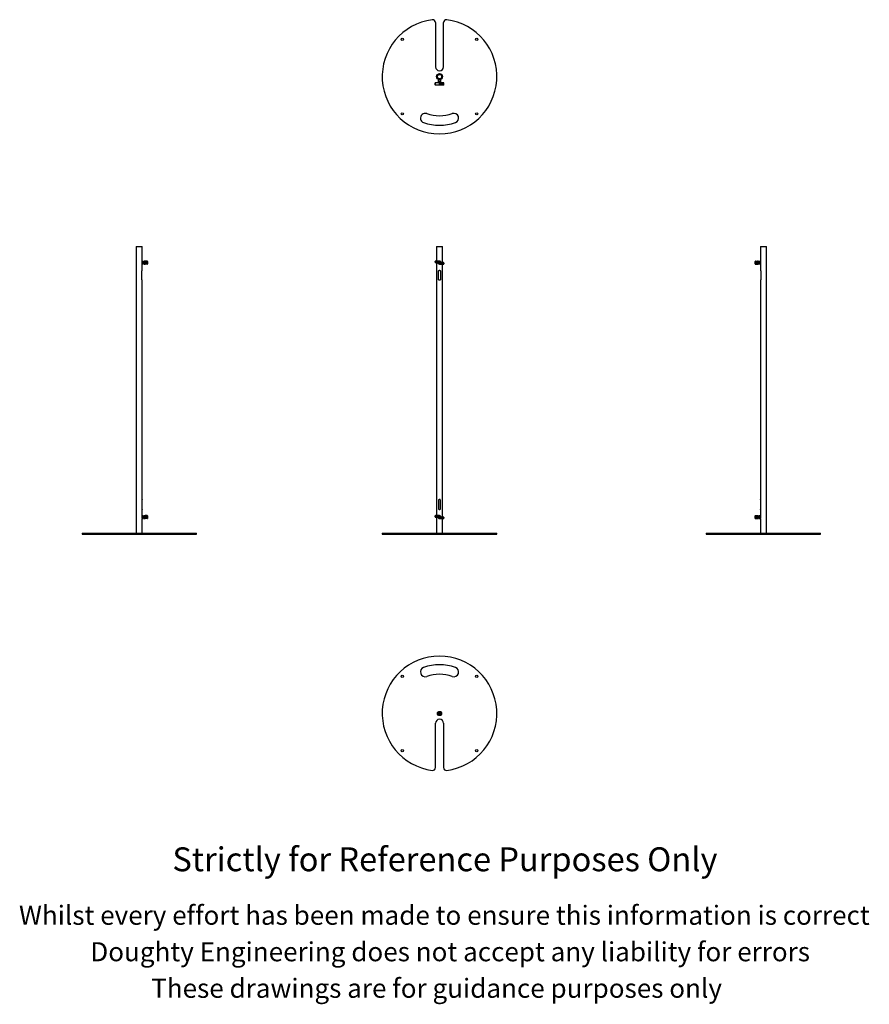
# Model space of a CAD drawing. Units: millimetres. Extents: x -1991 to 2455, y -908 to 4245.
import ezdxf

# ---------------------------------------------------------------- set-up
doc = ezdxf.new("R2010")
doc.units = ezdxf.units.MM
doc.styles.get("Standard").update_dxf_attribs({"font": 'arial.ttf'})

msp = doc.modelspace()

# ---------------------------------------------------------------- linework, layer by layer
at = {"color": 7, "linetype": 'Continuous', "lineweight": 25}
for p, q in [((184.8, 4230.1), (184.8, 3998.4)), ((226.8, 3998.4), (226.8, 4230.1)), ((198.4, 3920.9), (198.3, 3914.9)), ((198.4, 3920.9), (205.8, 3920.9)), ((199.5, 3931.5), (199.5, 3923.5)), ((212.2, 3931.5), (199.5, 3931.5)), ((212.2, 3923.5), (199.5, 3923.5)), ((201.6, 3932.1), (201.6, 3932.1)), ((202.5, 3935.9), (201.8, 3935.3)), ((201.8, 3935.3), (201.8, 3933.6)), ((205.8, 3935.3), (201.8, 3935.3)), ((201.8, 3932), (201.8, 3931.5)), ((201.8, 3923.5), (201.8, 3920.9)), ((202.5, 3935.9), (205.8, 3935.9)), ((205.8, 3935.9), (209.2, 3935.9)), ((209.8, 3935.3), (205.8, 3935.3)), ((205.8, 3920.9), (213.2, 3920.9)), ((209.8, 3935.3), (209.2, 3935.9)), ((209.8, 3933.6), (209.8, 3935.3)), ((209.8, 3931.5), (209.8, 3932)), ((209.8, 3920.9), (209.8, 3923.5)), ((212.2, 3923.5), (212.2, 3931.5)), ((213.3, 3914.9), (213.2, 3920.9)), ((183.5, 3904.4), (183.3, 3914.9)), ((185.3, 3914.9), (183.3, 3914.9)), ((183.5, 3904.4), (185.3, 3904.4)), ((185.3, 3902.9), (185, 3902.9)), ((185.3, 3904.4), (185.3, 3914.9)), ((205.8, 3914.9), (185.3, 3914.9)), ((185.3, 3904.4), (205.8, 3904.4)), ((185.3, 3902.9), (185.3, 3904.4)), ((205.8, 3902.9), (185.3, 3902.9)), ((197.1, 3902.9), (197.1, 3902.6)), ((197.1, 3902.6), (197.1, 3902.9)), ((198.7, 3902.6), (197.1, 3902.6)), ((197.1, 3902.6), (197.1, 3902.6)), ((198.7, 3902.6), (198.7, 3902.9)), ((199.2, 3902.6), (198.7, 3902.6)), ((199.2, 3902.6), (199.2, 3902.9)), ((214.4, 3902.6), (199.2, 3902.6)), ((205.8, 3904.4), (205.8, 3914.9)), ((212.8, 3914.9), (205.8, 3914.9)), ((205.8, 3904.4), (212.6, 3904.4)), ((205.8, 3902.9), (205.8, 3904.4)), ((211.3, 3902.9), (205.8, 3902.9)), ((219.7, 3902.9), (211.3, 3902.9)), ((212.6, 3904.4), (212.8, 3914.9)), ((212.6, 3904.4), (219.7, 3904.4)), ((219.7, 3914.9), (212.8, 3914.9)), ((214.4, 3902.6), (214.4, 3902.9)), ((214.6, 3902.6), (214.4, 3902.6)), ((214.6, 3902.6), (214.6, 3902.9)), ((219.7, 3904.4), (219.7, 3914.9)), ((226.3, 3914.9), (219.7, 3914.9)), ((219.7, 3904.4), (219.7, 3902.9)), ((219.7, 3904.4), (226.3, 3904.4)), ((226.3, 3902.9), (219.7, 3902.9)), ((226.3, 3904.4), (226.3, 3914.9)), ((228.3, 3914.9), (226.3, 3914.9)), ((226.3, 3904.4), (228.2, 3904.4)), ((226.3, 3904.4), (226.3, 3902.9)), ((226.7, 3902.9), (226.3, 3902.9)), ((228.2, 3904.4), (228.3, 3914.9)), ((-1382.3, 3057.6), (-1382.3, 1557.6)), ((-1382.3, 3057.6), (-1350.5, 3057.6)), ((-1350.5, 2979.9), (-1350.5, 3057.6)), ((190, 3057.6), (190, 2981.6)), ((190, 3057.6), (205.8, 3057.6)), ((205.8, 3057.6), (221.7, 3057.6)), ((221.7, 2973.6), (221.7, 3057.6)), ((1885.8, 3057.6), (1885.8, 2979.9)), ((1885.8, 3057.6), (1917.6, 3057.6)), ((1917.6, 1557.6), (1917.6, 3057.6)), ((-1350.5, 2977.6), (-1350.6, 2977.6)), ((-1350.6, 2969.6), (-1350.5, 2969.6)), ((-1342.5, 2979.9), (-1350.5, 2979.9)), ((-1350.5, 2979.9), (-1350.5, 2967.2)), ((-1350.5, 2967.2), (-1342.5, 2967.2)), ((-1350.5, 2933.5), (-1350.5, 2967.2)), ((-1342.5, 2979.9), (-1342.5, 2967.2)), ((-1339.9, 2977.6), (-1342.5, 2977.6)), ((-1342.5, 2969.6), (-1339.9, 2969.6)), ((-1333.9, 2981.1), (-1339.9, 2981)), ((-1339.9, 2966.2), (-1339.9, 2981)), ((-1339.9, 2966.2), (-1333.9, 2966.1)), ((-1333.9, 2981.6), (-1333.9, 2979.6)), ((-1323.3, 2981.4), (-1333.9, 2981.6)), ((-1323.3, 2979.6), (-1333.9, 2979.6)), ((-1333.9, 2979.6), (-1333.9, 2975.6)), ((-1333.9, 2975.6), (-1333.9, 2973.6)), ((-1323.3, 2975.6), (-1333.9, 2975.6)), ((-1323.3, 2973.8), (-1333.9, 2973.6)), ((-1333.9, 2973.6), (-1333.9, 2969.6)), ((-1323.3, 2969.7), (-1333.9, 2969.6)), ((-1333.9, 2969.6), (-1333.9, 2965.6)), ((-1323.3, 2965.8), (-1333.9, 2965.6)), ((-1323.3, 2979.6), (-1323.3, 2981.4)), ((-1323.3, 2975.6), (-1323.3, 2979.6)), ((-1321.9, 2979.6), (-1323.3, 2979.6)), ((-1323.3, 2973.8), (-1323.3, 2975.6)), ((-1321.9, 2975.6), (-1323.3, 2975.6)), ((-1323.3, 2969.7), (-1323.3, 2973.8)), ((-1323.3, 2965.8), (-1323.3, 2969.7)), ((-1321.9, 2979.9), (-1321.9, 2979.6)), ((-1321.9, 2979.6), (-1321.9, 2975.6)), ((-1321.6, 2979.2), (-1321.9, 2979.2)), ((-1321.6, 2979), (-1321.9, 2979)), ((-1321.9, 2975.6), (-1321.9, 2975.3)), ((-1321.9, 2975.3), (-1321.9, 2970.4)), ((-1321.6, 2975.3), (-1321.9, 2975.3)), ((-1321.6, 2974.8), (-1321.9, 2974.8)), ((-1321.9, 2970.4), (-1321.9, 2967.3)), ((-1321.9, 2968), (-1321.6, 2968)), ((-1321.6, 2968), (-1321.9, 2968)), ((-1321.6, 2979.2), (-1321.6, 2979)), ((-1321.6, 2979), (-1321.6, 2975.3)), ((-1321.6, 2975.3), (-1321.6, 2974.8)), ((-1321.6, 2968), (-1321.6, 2974.8)), ((-1321.6, 2968), (-1321.6, 2968)), ((183.3, 2979.6), (183.3, 2975.6)), ((183.5, 2979.6), (183.3, 2979.6)), ((183.5, 2975.6), (183.3, 2975.6)), ((185, 2979.6), (183.5, 2979.6)), ((183.5, 2975.6), (183.5, 2979.6)), ((185, 2975.6), (183.5, 2975.6)), ((185, 2979.6), (185, 2975.6)), ((205.8, 2981.6), (185.3, 2981.6)), ((185.3, 2981.4), (185.3, 2981.6)), ((185.3, 2979.9), (185.3, 2981.4)), ((185.3, 2981.4), (205.8, 2981.4)), ((205.8, 2979.9), (185.3, 2979.9)), ((185.3, 2975.3), (192, 2975.3)), ((185.3, 2975.3), (185.3, 2973.8)), ((192, 2973.8), (185.3, 2973.8)), ((185.3, 2973.8), (185.3, 2973.6)), ((185.3, 2973.6), (192, 2973.6)), ((190, 2973.6), (190, 1649.6)), ((192, 2975.3), (192, 2973.8)), ((192, 2973.8), (192, 2973.6)), ((199.6, 2977.7), (198.6, 2975.5)), ((198.6, 2975.5), (199.2, 2975.2)), ((199.1, 2969.7), (198.9, 2969.6)), ((199.1, 2969.7), (200.4, 2970.4)), ((199.8, 2977.2), (199.2, 2975.7)), ((199.2, 2975.7), (199.3, 2975.6)), ((200.2, 2977.4), (199.6, 2977.7)), ((200, 2977.1), (199.8, 2977.2)), ((203.9, 2975.8), (203.2, 2974.3)), ((203.6, 2974.1), (204.2, 2975.6)), ((204.2, 2975.6), (203.9, 2975.8)), ((205, 2975.3), (204.3, 2973.8)), ((204.7, 2973.6), (205.4, 2975.1)), ((205.4, 2975.1), (205, 2975.3)), ((205.8, 2981.4), (205.8, 2981.6)), ((205.8, 2979.9), (205.8, 2981.4)), ((205.8, 2967.3), (226.3, 2967.3)), ((205.8, 2965.8), (205.8, 2967.3)), ((226.3, 2965.8), (205.8, 2965.8)), ((205.8, 2965.8), (205.8, 2965.6)), ((205.8, 2965.6), (226.3, 2965.6)), ((206.6, 2973.5), (206.4, 2973.1)), ((206.4, 2973.1), (206.9, 2972.9)), ((207.4, 2973.1), (206.6, 2973.5)), ((208.1, 2973.9), (207.1, 2971.7)), ((207.5, 2973.3), (207.1, 2973.5)), ((207.1, 2971.7), (207.5, 2971.5)), ((207.5, 2971.5), (207.9, 2972.4)), ((208.7, 2972.1), (207.9, 2972.4)), ((208.5, 2973.7), (208.1, 2973.9)), ((208.1, 2972.8), (208.5, 2973.7)), ((208.1, 2972.8), (208.8, 2972.5)), ((208.2, 2971.2), (208.7, 2972.1)), ((208.6, 2971), (208.2, 2971.2)), ((209.6, 2973.2), (208.6, 2971)), ((208.8, 2972.5), (209.2, 2973.4)), ((209.2, 2973.4), (209.6, 2973.2)), ((210.3, 2972.5), (209.5, 2970.6)), ((209.5, 2970.6), (209.8, 2970.5)), ((209.9, 2973.1), (209.7, 2972.7)), ((209.7, 2972.7), (210.3, 2972.5)), ((209.8, 2970.5), (210.7, 2972.3)), ((211.4, 2972.5), (209.9, 2973.1)), ((210.7, 2972.3), (211.2, 2972.1)), ((211.6, 2971), (211.1, 2969.9)), ((211.1, 2969.9), (211.5, 2969.7)), ((211.2, 2972.1), (211.4, 2972.5)), ((211.3, 2976.7), (212.6, 2977.5)), ((211.5, 2972.4), (211.6, 2971)), ((211.9, 2972.2), (211.5, 2972.4)), ((211.5, 2969.7), (212, 2970.8)), ((212, 2971.3), (211.9, 2972.2)), ((212.7, 2971.9), (212, 2971.3)), ((212, 2970.8), (213, 2971.7)), ((212.6, 2977.5), (212.8, 2977.6)), ((213, 2971.7), (212.7, 2971.9)), ((219.7, 2973.4), (219.7, 2973.6)), ((226.3, 2973.6), (219.7, 2973.6)), ((219.7, 2973.4), (219.7, 2971.9)), ((219.7, 2973.4), (226.3, 2973.4)), ((226.3, 2971.9), (219.7, 2971.9)), ((221.7, 1641.6), (221.7, 2965.6)), ((226.3, 2973.4), (226.3, 2973.6)), ((226.3, 2973.4), (226.3, 2971.9)), ((226.3, 2965.8), (226.3, 2967.3)), ((226.3, 2965.8), (226.3, 2965.6)), ((226.7, 2967.6), (226.7, 2971.6)), ((228.2, 2971.6), (226.7, 2971.6)), ((228.2, 2967.6), (226.7, 2967.6)), ((228.2, 2971.6), (228.2, 2967.6)), ((228.2, 2971.6), (228.3, 2971.6)), ((228.2, 2967.6), (228.3, 2967.6)), ((228.3, 2967.6), (228.3, 2971.6)), ((1857.2, 2979.2), (1856.9, 2979.2)), ((1856.9, 2979.1), (1856.9, 2979.2)), ((1856.9, 2979.1), (1857.2, 2979.1)), ((1856.9, 2972.4), (1856.9, 2979.1)), ((1856.9, 2972.4), (1857.2, 2972.4)), ((1856.9, 2971.9), (1856.9, 2972.4)), ((1856.9, 2971.9), (1857.2, 2971.9)), ((1856.9, 2971.9), (1856.9, 2968.2)), ((1856.9, 2968.2), (1857.2, 2968.2)), ((1856.9, 2968), (1856.9, 2968.2)), ((1856.9, 2968), (1857.2, 2968)), ((1857.2, 2976.7), (1857.2, 2979.9)), ((1857.2, 2971.9), (1857.2, 2976.7)), ((1857.2, 2971.6), (1857.2, 2971.9)), ((1858.7, 2971.6), (1857.2, 2971.6)), ((1857.2, 2967.6), (1857.2, 2971.6)), ((1857.2, 2967.3), (1857.2, 2967.6)), ((1858.7, 2967.6), (1857.2, 2967.6)), ((1858.7, 2981.4), (1869.2, 2981.6)), ((1858.7, 2981.4), (1858.7, 2977.5)), ((1858.7, 2977.5), (1869.2, 2977.6)), ((1858.7, 2977.5), (1858.7, 2973.4)), ((1858.7, 2973.4), (1869.2, 2973.6)), ((1858.7, 2973.4), (1858.7, 2971.6)), ((1858.7, 2971.6), (1869.2, 2971.6)), ((1858.7, 2971.6), (1858.7, 2967.6)), ((1858.7, 2967.6), (1869.2, 2967.6)), ((1858.7, 2967.6), (1858.7, 2965.8)), ((1858.7, 2965.8), (1869.2, 2965.6)), ((1869.2, 2977.6), (1869.2, 2981.6)), ((1875.2, 2981), (1869.2, 2981.1)), ((1869.2, 2973.6), (1869.2, 2977.6)), ((1869.2, 2971.6), (1869.2, 2973.6)), ((1869.2, 2967.6), (1869.2, 2971.6)), ((1869.2, 2965.6), (1869.2, 2967.6)), ((1869.2, 2966.1), (1875.2, 2966.2)), ((1875.2, 2981), (1875.2, 2966.2)), ((1877.8, 2977.6), (1875.2, 2977.6)), ((1875.2, 2969.6), (1877.8, 2969.6)), ((1885.8, 2979.9), (1877.8, 2979.9)), ((1877.8, 2973.6), (1877.8, 2979.9)), ((1877.8, 2967.2), (1877.8, 2973.6)), ((1877.8, 2967.2), (1885.8, 2967.2)), ((1885.8, 2973.6), (1885.8, 2979.9)), ((1885.9, 2977.6), (1885.8, 2977.6)), ((1885.8, 2967.2), (1885.8, 2973.6)), ((1885.8, 2969.6), (1885.9, 2969.6)), ((1885.8, 2967.2), (1885.8, 2933.5)), ((-1351.7, 2887.6), (-1351.7, 2927.6)), ((199.8, 2887.6), (199.8, 2927.6)), ((211.8, 2927.6), (211.8, 2887.6)), ((1887, 2927.6), (1887, 2887.6)), ((-1350.5, 1733.5), (-1350.5, 2881.6)), ((1885.8, 2881.6), (1885.8, 1733.5)), ((-1351.7, 1727.6), (-1351.7, 1687.6)), ((199.8, 1727.6), (199.8, 1687.6)), ((211.8, 1687.6), (211.8, 1727.6)), ((1887, 1687.6), (1887, 1727.6)), ((-1350.5, 1647.9), (-1350.5, 1681.6)), ((-1333.9, 1649.1), (-1339.9, 1649)), ((-1323.3, 1649.4), (-1333.9, 1649.6)), ((-1333.9, 1649.6), (-1333.9, 1647.6)), ((-1323.3, 1647.6), (-1323.3, 1649.4)), ((185.3, 1649.4), (185.3, 1649.6)), ((205.8, 1649.6), (185.3, 1649.6)), ((185.3, 1647.9), (185.3, 1649.4)), ((185.3, 1649.4), (205.8, 1649.4)), ((205.8, 1649.4), (205.8, 1649.6)), ((205.8, 1647.9), (205.8, 1649.4)), ((1858.7, 1649.4), (1869.2, 1649.6)), ((1858.7, 1649.4), (1858.7, 1645.5)), ((1869.2, 1645.6), (1869.2, 1649.6)), ((1875.2, 1649), (1869.2, 1649.1)), ((1885.8, 1681.6), (1885.8, 1647.9)), ((-1350.5, 1645.6), (-1350.6, 1645.6)), ((-1350.6, 1637.6), (-1350.5, 1637.6)), ((-1342.5, 1647.9), (-1350.5, 1647.9)), ((-1350.5, 1647.9), (-1350.5, 1635.2)), ((-1350.5, 1635.2), (-1342.5, 1635.2)), ((-1350.5, 1557.6), (-1350.5, 1635.2)), ((-1342.5, 1647.9), (-1342.5, 1635.2)), ((-1339.9, 1645.6), (-1342.5, 1645.6)), ((-1342.5, 1637.6), (-1339.9, 1637.6)), ((-1339.9, 1634.2), (-1339.9, 1649)), ((-1339.9, 1634.2), (-1333.9, 1634.1)), ((-1333.9, 1647.6), (-1333.9, 1643.6)), ((-1323.3, 1647.6), (-1333.9, 1647.6)), ((-1323.3, 1643.6), (-1333.9, 1643.6)), ((-1333.9, 1643.6), (-1333.9, 1641.6)), ((-1323.3, 1641.8), (-1333.9, 1641.6)), ((-1333.9, 1641.6), (-1333.9, 1637.6)), ((-1323.3, 1637.7), (-1333.9, 1637.6)), ((-1333.9, 1637.6), (-1333.9, 1633.6)), ((-1323.3, 1633.8), (-1333.9, 1633.6)), ((-1323.3, 1643.6), (-1323.3, 1647.6)), ((-1321.9, 1647.6), (-1323.3, 1647.6)), ((-1323.3, 1641.8), (-1323.3, 1643.6)), ((-1321.9, 1643.6), (-1323.3, 1643.6)), ((-1323.3, 1637.7), (-1323.3, 1641.8)), ((-1323.3, 1633.8), (-1323.3, 1637.7)), ((-1321.9, 1647.9), (-1321.9, 1647.6)), ((-1321.9, 1647.6), (-1321.9, 1643.6)), ((-1321.6, 1647.2), (-1321.9, 1647.2)), ((-1321.6, 1647), (-1321.9, 1647)), ((-1321.9, 1643.6), (-1321.9, 1643.3)), ((-1321.9, 1643.3), (-1321.9, 1638.4)), ((-1321.6, 1643.3), (-1321.9, 1643.3)), ((-1321.6, 1642.8), (-1321.9, 1642.8)), ((-1321.9, 1638.4), (-1321.9, 1635.3)), ((-1321.9, 1636), (-1321.6, 1636)), ((-1321.6, 1636), (-1321.9, 1636)), ((-1321.6, 1647.2), (-1321.6, 1647)), ((-1321.6, 1647), (-1321.6, 1643.3)), ((-1321.6, 1643.3), (-1321.6, 1642.8)), ((-1321.6, 1636), (-1321.6, 1642.8)), ((-1321.6, 1636), (-1321.6, 1636)), ((183.3, 1647.6), (183.3, 1643.6)), ((183.5, 1647.6), (183.3, 1647.6)), ((183.5, 1643.6), (183.3, 1643.6)), ((185, 1647.6), (183.5, 1647.6)), ((183.5, 1643.6), (183.5, 1647.6)), ((185, 1643.6), (183.5, 1643.6)), ((185, 1647.6), (185, 1643.6)), ((205.8, 1647.9), (185.3, 1647.9)), ((185.3, 1643.3), (192, 1643.3)), ((185.3, 1643.3), (185.3, 1641.8)), ((192, 1641.8), (185.3, 1641.8)), ((185.3, 1641.8), (185.3, 1641.6)), ((185.3, 1641.6), (192, 1641.6)), ((190, 1641.6), (190, 1557.6)), ((192, 1643.3), (192, 1641.8)), ((192, 1641.8), (192, 1641.6)), ((199.6, 1645.7), (198.6, 1643.5)), ((198.6, 1643.5), (199.2, 1643.2)), ((199.1, 1637.7), (198.9, 1637.6)), ((199.1, 1637.7), (200.4, 1638.4)), ((199.8, 1645.2), (199.2, 1643.7)), ((199.2, 1643.7), (199.3, 1643.6)), ((200.2, 1645.4), (199.6, 1645.7)), ((200, 1645.1), (199.8, 1645.2)), ((203.9, 1643.8), (203.2, 1642.3)), ((203.6, 1642.1), (204.2, 1643.6)), ((204.2, 1643.6), (203.9, 1643.8)), ((205, 1643.3), (204.3, 1641.8)), ((204.7, 1641.6), (205.4, 1643.1)), ((205.4, 1643.1), (205, 1643.3)), ((205.8, 1635.3), (226.3, 1635.3)), ((205.8, 1633.8), (205.8, 1635.3)), ((226.3, 1633.8), (205.8, 1633.8)), ((205.8, 1633.8), (205.8, 1633.6)), ((205.8, 1633.6), (226.3, 1633.6)), ((206.6, 1641.5), (206.4, 1641.1)), ((206.4, 1641.1), (206.9, 1640.9)), ((207.4, 1641.1), (206.6, 1641.5)), ((208.1, 1641.9), (207.1, 1639.7)), ((207.5, 1641.3), (207.1, 1641.5)), ((207.1, 1639.7), (207.5, 1639.5)), ((207.5, 1639.5), (207.9, 1640.4)), ((208.7, 1640.1), (207.9, 1640.4)), ((208.5, 1641.7), (208.1, 1641.9)), ((208.1, 1640.8), (208.5, 1641.7)), ((208.1, 1640.8), (208.8, 1640.5)), ((208.2, 1639.2), (208.7, 1640.1)), ((208.6, 1639), (208.2, 1639.2)), ((209.6, 1641.2), (208.6, 1639)), ((208.8, 1640.5), (209.2, 1641.4)), ((209.2, 1641.4), (209.6, 1641.2)), ((210.3, 1640.5), (209.5, 1638.6)), ((209.5, 1638.6), (209.8, 1638.5)), ((209.9, 1641.1), (209.7, 1640.7)), ((209.7, 1640.7), (210.3, 1640.5)), ((209.8, 1638.5), (210.7, 1640.3)), ((211.4, 1640.5), (209.9, 1641.1)), ((210.7, 1640.3), (211.2, 1640.1)), ((211.6, 1639), (211.1, 1637.9)), ((211.1, 1637.9), (211.5, 1637.7)), ((211.2, 1640.1), (211.4, 1640.5)), ((211.3, 1644.7), (212.6, 1645.5)), ((211.9, 1640.2), (211.5, 1640.4)), ((211.5, 1640.4), (211.6, 1639)), ((211.5, 1637.7), (212, 1638.8)), ((212, 1639.3), (211.9, 1640.2)), ((212.7, 1639.9), (212, 1639.3)), ((212, 1638.8), (213, 1639.7)), ((212.6, 1645.5), (212.8, 1645.6)), ((213, 1639.7), (212.7, 1639.9)), ((219.7, 1641.4), (219.7, 1641.6)), ((226.3, 1641.6), (219.7, 1641.6)), ((219.7, 1641.4), (219.7, 1639.9)), ((219.7, 1641.4), (226.3, 1641.4)), ((226.3, 1639.9), (219.7, 1639.9)), ((221.7, 1557.6), (221.7, 1633.6)), ((226.3, 1641.4), (226.3, 1641.6)), ((226.3, 1641.4), (226.3, 1639.9)), ((226.3, 1633.8), (226.3, 1635.3)), ((226.3, 1633.8), (226.3, 1633.6)), ((226.7, 1635.6), (226.7, 1639.6)), ((228.2, 1639.6), (226.7, 1639.6)), ((228.2, 1635.6), (226.7, 1635.6)), ((228.2, 1639.6), (228.2, 1635.6)), ((228.2, 1639.6), (228.3, 1639.6)), ((228.2, 1635.6), (228.3, 1635.6)), ((228.3, 1635.6), (228.3, 1639.6)), ((1857.2, 1647.2), (1856.9, 1647.2)), ((1856.9, 1647.1), (1856.9, 1647.2)), ((1856.9, 1647.1), (1857.2, 1647.1)), ((1856.9, 1640.4), (1856.9, 1647.1)), ((1856.9, 1639.9), (1856.9, 1640.4)), ((1856.9, 1640.4), (1857.2, 1640.4)), ((1856.9, 1639.9), (1857.2, 1639.9)), ((1856.9, 1639.9), (1856.9, 1636.2)), ((1856.9, 1636.2), (1857.2, 1636.2)), ((1856.9, 1636), (1856.9, 1636.2)), ((1856.9, 1636), (1857.2, 1636)), ((1857.2, 1644.7), (1857.2, 1647.9)), ((1857.2, 1639.9), (1857.2, 1644.7)), ((1857.2, 1639.6), (1857.2, 1639.9)), ((1858.7, 1639.6), (1857.2, 1639.6)), ((1857.2, 1635.6), (1857.2, 1639.6)), ((1857.2, 1635.3), (1857.2, 1635.6)), ((1858.7, 1635.6), (1857.2, 1635.6)), ((1858.7, 1645.5), (1869.2, 1645.6)), ((1858.7, 1645.5), (1858.7, 1641.4)), ((1858.7, 1641.4), (1869.2, 1641.6)), ((1858.7, 1641.4), (1858.7, 1639.6)), ((1858.7, 1639.6), (1869.2, 1639.6)), ((1858.7, 1639.6), (1858.7, 1635.6)), ((1858.7, 1635.6), (1858.7, 1633.8)), ((1858.7, 1635.6), (1869.2, 1635.6)), ((1858.7, 1633.8), (1869.2, 1633.6)), ((1869.2, 1641.6), (1869.2, 1645.6)), ((1869.2, 1639.6), (1869.2, 1641.6)), ((1869.2, 1635.6), (1869.2, 1639.6)), ((1869.2, 1633.6), (1869.2, 1635.6)), ((1869.2, 1634.1), (1875.2, 1634.2)), ((1875.2, 1649), (1875.2, 1634.2)), ((1877.8, 1645.6), (1875.2, 1645.6)), ((1875.2, 1637.6), (1877.8, 1637.6)), ((1885.8, 1647.9), (1877.8, 1647.9)), ((1877.8, 1641.6), (1877.8, 1647.9)), ((1877.8, 1635.2), (1877.8, 1641.6)), ((1877.8, 1635.2), (1885.8, 1635.2)), ((1885.8, 1641.6), (1885.8, 1647.9)), ((1885.9, 1645.6), (1885.8, 1645.6)), ((1885.8, 1635.2), (1885.8, 1641.6)), ((1885.8, 1637.6), (1885.9, 1637.6)), ((1885.8, 1635.2), (1885.8, 1557.6)), ((-1664.1, 1557.6), (-1664.1, 1551.6)), ((-1664.1, 1557.6), (-1664, 1557.6)), ((-1664, 1551.6), (-1664.1, 1551.6)), ((-1664, 1557.6), (-1664, 1551.6)), ((-1664, 1557.6), (-1066.4, 1557.6)), ((-1664, 1551.6), (-1066.4, 1551.6)), ((-1066.4, 1551.6), (-1066.4, 1557.6)), ((-94.2, 1557.6), (-94.2, 1551.6)), ((-94.2, 1557.6), (505.8, 1557.6)), ((-94.2, 1551.6), (505.8, 1551.6)), ((505.8, 1551.6), (505.8, 1557.6)), ((1601.7, 1557.6), (1601.7, 1551.6)), ((1601.7, 1557.6), (2199.3, 1557.6)), ((1601.7, 1551.6), (2199.3, 1551.6)), ((2199.3, 1551.6), (2199.3, 1557.6)), ((2199.3, 1557.6), (2199.4, 1557.6)), ((2199.4, 1551.6), (2199.3, 1551.6)), ((2199.4, 1551.6), (2199.4, 1557.6)), ((202.4, 613.9), (204.1, 616.9)), ((204.1, 610.9), (202.4, 613.9)), ((204.1, 616.9), (207.6, 616.9)), ((207.6, 610.9), (204.1, 610.9)), ((207.6, 616.9), (209.3, 613.9)), ((209.3, 613.9), (207.6, 610.9)), ((184.8, 331.1), (184.8, 562.9)), ((226.8, 562.9), (226.8, 331.1))]:
    msp.add_line(p, q, dxfattribs=at)
at = {"color": 7, "linetype": 'Continuous', "lineweight": 25, "flags": 128}
for points in [[(-1323.3, 2969.7), (-1323.1, 2969.7), (-1322.8, 2969.7), (-1322.5, 2969.8), (-1322.3, 2969.9), (-1322.1, 2970), (-1322, 2970.1), (-1321.9, 2970.3), (-1321.9, 2970.4)], [(1857.2, 2976.7), (1857.2, 2976.9), (1857.3, 2977), (1857.4, 2977.2), (1857.6, 2977.3), (1857.8, 2977.4), (1858.1, 2977.4), (1858.4, 2977.5), (1858.7, 2977.5)], [(-1323.3, 1637.7), (-1323.1, 1637.7), (-1322.8, 1637.7), (-1322.5, 1637.8), (-1322.3, 1637.9), (-1322.1, 1638), (-1322, 1638.1), (-1321.9, 1638.3), (-1321.9, 1638.4)], [(1857.2, 1644.7), (1857.2, 1644.9), (1857.3, 1645), (1857.4, 1645.2), (1857.6, 1645.3), (1857.8, 1645.4), (1858.1, 1645.4), (1858.4, 1645.5), (1858.7, 1645.5)]]:
    msp.add_lwpolyline(points, dxfattribs=at)
at = {"color": 7, "linetype": 'Continuous', "lineweight": 25}
for centre, radius in [((10.8, 4142.4), 6), ((400.8, 4142.4), 6), ((205.8, 3947.4), 15.9), ((205.8, 3947.4), 14.4), ((205.8, 3947.4), 11), ((10.8, 3752.4), 6), ((400.8, 3752.4), 6), ((202.1, 2975.3), 1.22), ((202.1, 2975.3), 0.816), ((202.1, 1643.3), 1.22), ((202.1, 1643.3), 0.816), ((10.8, 808.9), 6), ((400.8, 808.9), 6), ((205.8, 613.9), 11.2), ((205.8, 613.9), 9.61), ((10.8, 418.9), 6), ((400.8, 418.9), 6)]:
    msp.add_circle(centre, radius, dxfattribs=at)
for centre, radius, start, end in [((205.8, 3947.4), 300, 97.2567, 82.7433), ((169.8, 4230.1), 15, 0, 97.2567), ((241.8, 4230.1), 15, 82.7433, 180), ((205.8, 3998.4), 21, 180, 0), ((205.8, 3947.4), 14, 90, 253.3985), ((205.8, 3947.4), 14, 286.6015, 90), ((185, 3904.4), 1.5, 181, 270), ((211.2, 3904.3), 1.41, 274.3111, 2.9111), ((226.7, 3904.4), 1.5, 270, 359), ((130.8, 3730), 25, 70.9686, 250.9686), ((205.8, 3947.4), 205, 250.9686, 289.0314), ((280.8, 3730), 25, 289.0314, 109.0314), ((205.8, 3947.4), 255, 250.9686, 289.0314), ((-1323.4, 2979.9), 1.5, 0, 89), ((-1323.4, 2975.3), 1.5, 271, 0), ((-1323.4, 2967.3), 1.5, 271, 0), ((185.3, 2979.6), 2, 90, 180), ((185.3, 2975.6), 2, 180, 270), ((185.3, 2979.6), 1.82, 90, 180), ((185.3, 2975.6), 1.82, 180, 270), ((185.3, 2979.6), 0.316, 90, 180), ((185.3, 2975.6), 0.316, 180, 270), ((192, 2965.6), 9.68, 30, 90), ((192, 2965.6), 8.18, 30, 90), ((192, 2965.6), 8, 30, 90), ((210.1, 2971.7), 13.5, 147.426, 164.574), ((197.5, 2975.2), 0.428, 164.574, 239.3024), ((210.1, 2971.7), 13.3, 147.426, 164.574), ((197.5, 2975.2), 0.224, 164.574, 239.3024), ((233.7, 3036.1), 71.3, 239.3024, 252.6976), ((233.7, 3036.1), 71.1, 239.3024, 252.6976), ((199.1, 2978.7), 0.428, 72.6976, 147.426), ((199.1, 2978.7), 0.224, 72.6976, 147.426), ((205.8, 2973.6), 8, 210, 270), ((178, 2911.1), 71.1, 59.3024, 72.6976), ((205.8, 2973.6), 7.82, 210, 270), ((178, 2911.1), 71.3, 59.3024, 72.6976), ((199.7, 2976.3), 1.22, 246, 66), ((199.7, 2976.3), 0.816, 245.9761, 66.0239), ((205.8, 2973.6), 6.32, 210, 270), ((204, 2974), 0.816, 156, 336), ((204, 2974), 0.408, 156, 336), ((206.3, 2973.4), 1.22, 357.5039, 345.5914), ((206.3, 2973.4), 0.816, 9.3513, 321.5286), ((205.8, 2973.6), 8, 30, 90), ((205.8, 2973.6), 7.82, 30, 90), ((205.8, 2973.6), 6.32, 30, 90), ((219.7, 2981.6), 9.68, 210, 270), ((212.6, 2968.4), 0.224, 252.6976, 327.426), ((212.6, 2968.4), 0.428, 252.6976, 327.426), ((219.7, 2981.6), 8.18, 210, 270), ((219.7, 2981.6), 8, 210, 270), ((201.6, 2975.5), 13.3, 327.426, 344.574), ((201.6, 2975.5), 13.5, 327.426, 344.574), ((214.2, 2972), 0.224, 344.574, 59.3024), ((214.2, 2972), 0.428, 344.574, 59.3024), ((226.3, 2971.6), 2, 0, 90), ((226.3, 2971.6), 1.82, 0, 90), ((226.3, 2971.6), 0.316, 0, 90), ((226.3, 2967.6), 0.316, 270, 0), ((226.3, 2967.6), 1.82, 270, 0), ((226.3, 2967.6), 2, 270, 0), ((1858.7, 2979.9), 1.5, 91, 180), ((1858.7, 2971.9), 1.5, 91, 180), ((1858.7, 2967.3), 1.5, 180, 269), ((-1323.4, 1647.9), 1.5, 0, 89), ((185.3, 1647.6), 2, 90, 180), ((185.3, 1647.6), 1.82, 90, 180), ((205.8, 1641.6), 8, 30, 90), ((205.8, 1641.6), 7.82, 30, 90), ((1858.7, 1647.9), 1.5, 91, 180), ((-1323.4, 1643.3), 1.5, 271, 0), ((-1323.4, 1635.3), 1.5, 271, 0), ((185.3, 1643.6), 2, 180, 270), ((185.3, 1643.6), 1.82, 180, 270), ((185.3, 1647.6), 0.316, 90, 180), ((185.3, 1643.6), 0.316, 180, 270), ((192, 1633.6), 9.68, 30, 90), ((192, 1633.6), 8.18, 30, 90), ((192, 1633.6), 8, 30, 90), ((210.1, 1639.7), 13.5, 147.426, 164.574), ((197.5, 1643.2), 0.428, 164.574, 239.3024), ((210.1, 1639.7), 13.3, 147.426, 164.574), ((197.5, 1643.2), 0.224, 164.574, 239.3024), ((233.7, 1704.1), 71.3, 239.3024, 252.6976), ((233.7, 1704.1), 71.1, 239.3024, 252.6976), ((199.1, 1646.7), 0.428, 72.6976, 147.426), ((199.1, 1646.7), 0.224, 72.6976, 147.426), ((205.8, 1641.6), 8, 210, 270), ((178, 1579.1), 71.1, 59.3024, 72.6976), ((205.8, 1641.6), 7.82, 210, 270), ((178, 1579.1), 71.3, 59.3024, 72.6976), ((199.7, 1644.3), 1.22, 246, 66), ((199.7, 1644.3), 0.816, 245.9761, 66.0239), ((205.8, 1641.6), 6.32, 210, 270), ((204, 1642), 0.816, 156, 336), ((204, 1642), 0.408, 156, 336), ((206.3, 1641.4), 1.22, 357.5039, 345.5914), ((206.3, 1641.4), 0.816, 9.3513, 321.5286), ((205.8, 1641.6), 6.32, 30, 90), ((219.7, 1649.6), 9.68, 210, 270), ((212.6, 1636.4), 0.224, 252.6976, 327.426), ((212.6, 1636.4), 0.428, 252.6976, 327.426), ((219.7, 1649.6), 8.18, 210, 270), ((219.7, 1649.6), 8, 210, 270), ((201.6, 1643.5), 13.3, 327.426, 344.574), ((201.6, 1643.5), 13.5, 327.426, 344.574), ((214.2, 1640), 0.224, 344.574, 59.3024), ((214.2, 1640), 0.428, 344.574, 59.3024), ((226.3, 1639.6), 2, 0, 90), ((226.3, 1639.6), 1.82, 0, 90), ((226.3, 1639.6), 0.316, 0, 90), ((226.3, 1635.6), 0.316, 270, 0), ((226.3, 1635.6), 1.82, 270, 0), ((226.3, 1635.6), 2, 270, 0), ((1858.7, 1639.9), 1.5, 91, 180), ((1858.7, 1635.3), 1.5, 180, 269), ((205.8, 613.9), 300, 277.2567, 262.7433), ((130.8, 831.3), 25, 109.0314, 289.0314), ((205.8, 613.9), 255, 70.9686, 109.0314), ((280.8, 831.3), 25, 250.9686, 70.9686), ((205.8, 613.9), 205, 70.9686, 109.0314), ((205.8, 562.9), 21, 0, 180), ((205.8, 613.9), 3, 150, 210), ((205.8, 613.9), 3, 90, 150), ((205.8, 613.9), 3, 210, 270), ((205.8, 613.9), 3, 30, 90), ((205.8, 613.9), 3, 270, 330), ((205.8, 613.9), 3, 330, 30), ((169.8, 331.1), 15, 262.7433, 0), ((241.8, 331.1), 15, 180, 277.2567)]:
    msp.add_arc(centre, radius, start, end, dxfattribs=at)
for points, knots in [([(-1350.5, 2969.4), (-1350.5, 2969.4), (-1350.5, 2969.3), (-1350.6, 2969.7), (-1350.8, 2970.4), (-1351, 2971.6), (-1351.1, 2973), (-1351.1, 2974.4), (-1350.9, 2975.7), (-1350.7, 2976.8), (-1350.6, 2977.6), (-1350.5, 2977.9), (-1350.5, 2977.8), (-1350.5, 2977.8)], [0, 0, 0, 0, 0.03152, 0.135011, 0.239563, 0.347345, 0.455762, 0.560905, 0.66404, 0.76948, 0.877972, 0.985601, 1, 1, 1, 1]), ([(1885.8, 2977.8), (1885.8, 2977.8), (1885.8, 2977.7), (1886, 2977.1), (1886.2, 2976.1), (1886.4, 2974.9), (1886.4, 2974), (1886.4, 2973.6)], [0, 0, 0, 0, 0.179889, 0.387188, 0.600085, 0.817606, 1, 1, 1, 1]), ([(1886.4, 2973.6), (1886.4, 2973.1), (1886.4, 2972.2), (1886.2, 2970.9), (1886, 2970), (1885.8, 2969.4), (1885.8, 2969.4), (1885.8, 2969.4)], [0, 0, 0, 0, 0.209555, 0.418924, 0.633071, 0.850607, 1, 1, 1, 1]), ([(-1351.7, 2927.6), (-1351.7, 2928.2), (-1351.6, 2929.5), (-1351.2, 2931.3), (-1350.8, 2932.6), (-1350.5, 2933.5), (-1350.5, 2933.5), (-1350.5, 2933.5)], [0, 0, 0, 0, 0.204202, 0.408035, 0.621268, 0.841742, 1, 1, 1, 1]), ([(-1350.5, 2881.6), (-1350.5, 2881.6), (-1350.5, 2881.5), (-1350.7, 2882), (-1351, 2883), (-1351.4, 2884.6), (-1351.6, 2886.2), (-1351.7, 2887.2), (-1351.7, 2887.6)], [0, 0, 0, 0, 0.052429, 0.252435, 0.455467, 0.670557, 0.890394, 1, 1, 1, 1]), ([(199.8, 2927.6), (199.9, 2928.2), (200, 2929.5), (201, 2931.3), (202.4, 2932.7), (204.3, 2933.5), (206.3, 2933.7), (208.2, 2933.2), (209.9, 2932.2), (211.1, 2930.6), (211.8, 2929), (211.8, 2927.9), (211.8, 2927.6)], [0, 0, 0, 0, 0.102043, 0.203901, 0.310456, 0.420631, 0.525944, 0.626004, 0.727578, 0.835184, 0.945166, 1, 1, 1, 1]), ([(211.8, 2887.6), (211.8, 2886.9), (211.7, 2885.6), (210.7, 2883.9), (209.3, 2882.5), (207.4, 2881.7), (205.4, 2881.5), (203.5, 2882), (201.8, 2883), (200.5, 2884.6), (199.9, 2886.2), (199.9, 2887.2), (199.8, 2887.6)], [0, 0, 0, 0, 0.102043, 0.203901, 0.310456, 0.420631, 0.525944, 0.626004, 0.727578, 0.835184, 0.945166, 1, 1, 1, 1]), ([(1885.8, 2933.5), (1885.8, 2933.5), (1885.8, 2933.6), (1886, 2933.2), (1886.3, 2932.2), (1886.7, 2930.6), (1887, 2929), (1887, 2927.9), (1887, 2927.6)], [0, 0, 0, 0, 0.052429, 0.252435, 0.455467, 0.670557, 0.890394, 1, 1, 1, 1]), ([(1887, 2887.6), (1887, 2886.9), (1886.9, 2885.6), (1886.6, 2883.9), (1886.2, 2882.5), (1885.9, 2881.7), (1885.8, 2881.7), (1885.8, 2881.6)], [0, 0, 0, 0, 0.204202, 0.408035, 0.621268, 0.841742, 1, 1, 1, 1]), ([(-1350.5, 1733.5), (-1350.5, 1733.5), (-1350.5, 1733.6), (-1350.7, 1733.2), (-1351, 1732.2), (-1351.4, 1730.6), (-1351.6, 1729), (-1351.7, 1727.9), (-1351.7, 1727.6)], [0, 0, 0, 0, 0.052429, 0.252435, 0.455467, 0.670557, 0.890394, 1, 1, 1, 1]), ([(211.8, 1727.6), (211.8, 1728.2), (211.7, 1729.5), (210.7, 1731.3), (209.3, 1732.7), (207.4, 1733.5), (205.4, 1733.7), (203.5, 1733.2), (201.8, 1732.2), (200.5, 1730.6), (199.9, 1729), (199.9, 1727.9), (199.8, 1727.6)], [0, 0, 0, 0, 0.102043, 0.203901, 0.310456, 0.420631, 0.525944, 0.626004, 0.727578, 0.835184, 0.945166, 1, 1, 1, 1]), ([(1887, 1727.6), (1887, 1728.2), (1886.9, 1729.5), (1886.6, 1731.3), (1886.2, 1732.6), (1885.9, 1733.5), (1885.8, 1733.5), (1885.8, 1733.5)], [0, 0, 0, 0, 0.204202, 0.408035, 0.621268, 0.841742, 1, 1, 1, 1]), ([(-1351.7, 1687.6), (-1351.7, 1686.9), (-1351.6, 1685.6), (-1351.2, 1683.9), (-1350.8, 1682.5), (-1350.5, 1681.7), (-1350.5, 1681.7), (-1350.5, 1681.6)], [0, 0, 0, 0, 0.204202, 0.408035, 0.621268, 0.841742, 1, 1, 1, 1]), ([(199.8, 1687.6), (199.9, 1686.9), (200, 1685.6), (201, 1683.9), (202.4, 1682.5), (204.3, 1681.7), (206.3, 1681.5), (208.2, 1682), (209.9, 1683), (211.1, 1684.6), (211.8, 1686.2), (211.8, 1687.2), (211.8, 1687.6)], [0, 0, 0, 0, 0.102043, 0.203901, 0.310456, 0.420631, 0.525944, 0.626004, 0.727578, 0.835184, 0.945166, 1, 1, 1, 1]), ([(1885.8, 1681.6), (1885.8, 1681.6), (1885.8, 1681.5), (1886, 1682), (1886.3, 1683), (1886.7, 1684.6), (1887, 1686.2), (1887, 1687.2), (1887, 1687.6)], [0, 0, 0, 0, 0.052429, 0.252435, 0.455467, 0.670557, 0.890394, 1, 1, 1, 1]), ([(-1350.5, 1637.4), (-1350.5, 1637.4), (-1350.5, 1637.3), (-1350.6, 1637.7), (-1350.8, 1638.4), (-1351, 1639.6), (-1351.1, 1641), (-1351.1, 1642.4), (-1350.9, 1643.7), (-1350.7, 1644.8), (-1350.6, 1645.6), (-1350.5, 1645.9), (-1350.5, 1645.8), (-1350.5, 1645.8)], [0, 0, 0, 0, 0.03152, 0.135011, 0.239563, 0.347345, 0.455762, 0.560905, 0.66404, 0.76948, 0.877972, 0.985601, 1, 1, 1, 1]), ([(1885.8, 1645.8), (1885.8, 1645.8), (1885.8, 1645.7), (1886, 1645.1), (1886.2, 1644.1), (1886.4, 1642.9), (1886.4, 1642), (1886.4, 1641.6)], [0, 0, 0, 0, 0.1798887, 0.3871883, 0.6000853, 0.8176062, 1, 1, 1, 1]), ([(1886.4, 1641.6), (1886.4, 1641.1), (1886.4, 1640.2), (1886.2, 1638.9), (1886, 1638), (1885.8, 1637.4), (1885.8, 1637.4), (1885.8, 1637.4)], [0, 0, 0, 0, 0.209555, 0.418924, 0.633071, 0.850607, 1, 1, 1, 1])]:
    msp.add_open_spline(points, degree=3, knots=knots, dxfattribs=at)

# ---------------------------------------------------------------- texts
for s, height, p in [('Strictly for Reference Purposes Only', 125, (-1192.2, -211.7)), ('Whilst every effort has been made to ensure this information is correct ', 100, (-1994.8, -492)), ('Doughty Engineering does not accept any liability for errors', 100, (-1621.7, -683)), ('These drawings are for guidance purposes only', 100, (-1303.2, -874.1))]:
    msp.add_text(s, height=height).set_placement(p)

doc.saveas('drawing.dxf')
